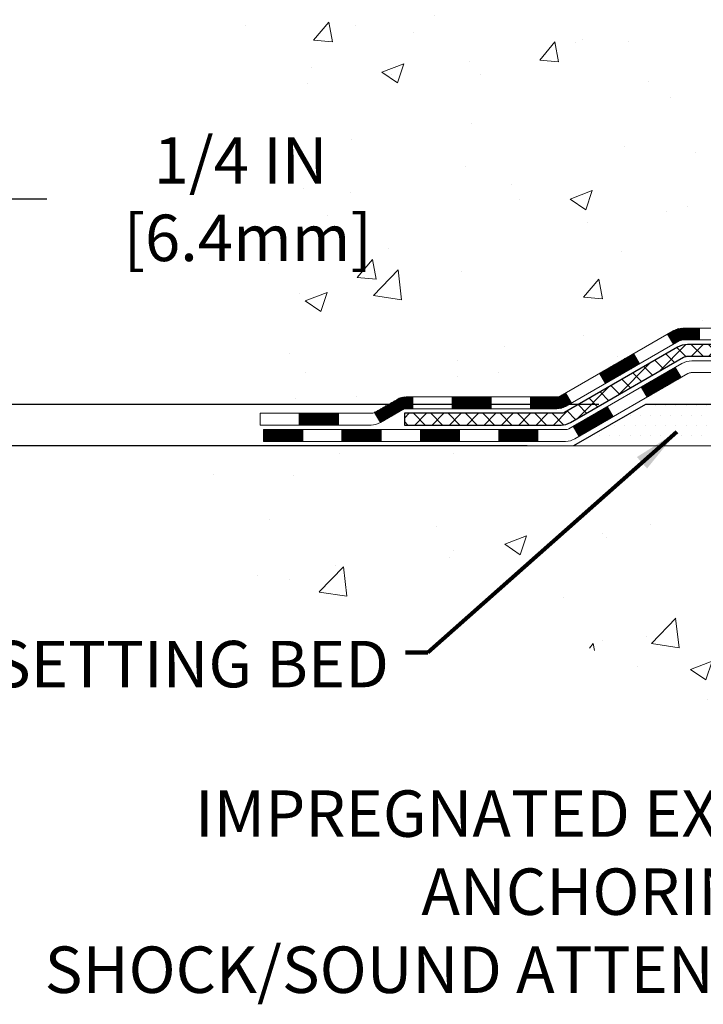
# Model space of a CAD drawing. Extents: x -308 to 3254, y -284 to 1977.
# Drawn here: x 6 to 11, y 8 to 13 of the extents above; entities that cross this region are included whole.
import ezdxf

# ---------------------------------------------------------------- set-up
doc = ezdxf.new("R2010")
doc.units = 0
doc.header["$LTSCALE"] = 5
doc.header["$MEASUREMENT"] = 0
doc.layers.get('DEFPOINTS').update_dxf_attribs({"linetype": 'CONTINUOUS'})
for name, color, linetype, lineweight in [('CONCRETE - H', 130, 'CONTINUOUS', 9), ('CONCRETE - L', 132, 'CONTINUOUS', 13), ('DECK COAT - H', 20, 'CONTINUOUS', 20), ('DECK COAT - L', 22, 'CONTINUOUS', 18), ('DIMS', 50, 'CONTINUOUS', 25), ('PVC SIDESHEET - H', 170, 'CONTINUOUS', 20), ('PVC SIDESHEET - L', 150, 'CONTINUOUS', 25), ('SETTING BED - H', 210, 'CONTINUOUS', 20), ('SETTING BED - L', 212, 'CONTINUOUS', 25), ('TEXT - 4', 241, 'CONTINUOUS', 25)]:
    doc.layers.add(name, color=color, linetype=linetype, lineweight=lineweight)
doc.styles.add('ROMANS', font='romans', dxfattribs={"width": 0.9})
doc.dimstyles.get("Standard").update_dxf_attribs({"dimtxt": 0.18, "dimasz": 0.18, "dimexe": 0.18, "dimexo": 0.0625, "dimgap": 0.09, "dimtad": 0, "dimtih": 1, "dimtoh": 1, "dimdec": 4, "dimzin": 0, "dimdsep": 46, "dimtxsty": 'Standard', "dimcen": 0.09, "dimadec": 0, "dimazin": 0, "dimtfac": 1, "dimtdec": 4, "dimtofl": 0, "dimtmove": 0, "dimatfit": 3, "dimfxl": 1, "dimtolj": 1, "dimtzin": 0, "dimarcsym": 0})
doc.dimstyles.new('STANDARD$0', dxfattribs={"dimtxt": 0.18, "dimasz": 0.18, "dimexe": 0.18, "dimexo": 0.0625, "dimgap": 0.09, "dimtad": 0, "dimtih": 1, "dimtoh": 1, "dimdec": 4, "dimzin": 0, "dimdsep": 46, "dimtxsty": 'Standard', "dimcen": 0.09, "dimadec": 0, "dimazin": 0, "dimtfac": 1, "dimtdec": 4, "dimtofl": 0, "dimtmove": 0, "dimatfit": 3, "dimfxl": 1, "dimtolj": 1, "dimtzin": 0, "dimarcsym": 0})

# ---------------------------------------------------------------- blocks, each defined once
blk = doc.blocks.new('*D5')
at = {"layer": 'DEFPOINTS', "color": 0, "transparency": 16777216}
for p in [(4.655783006651038, 19.65066633539468), (12.06304596912651, 19.65066633539467), (10.26657306471043, 11.1446167405073)]:
    blk.add_point(p, dxfattribs=at)
at = {"layer": 'DIMS', "color": 0, "lineweight": -2, "transparency": 16777216}
for p, q in [((11.78304596912651, 19.65066633539467), (4.375783006651038, 19.65066633539468)), ((4.655783006651038, 19.37066633539468), (4.655783006651038, 16.17893624760374)), ((4.655783006651037, 11.4246167405073), (4.655783006651038, 14.87226958093707)), ((9.986573064710429, 11.1446167405073), (4.375783006651036, 11.1446167405073))]:
    blk.add_line(p, q, dxfattribs=at)
at = {"layer": 'DIMS', "color": 0, "transparency": 16777216}
for points in [[(4.609116339984372, 19.37066633539468), (4.702449673317705, 19.37066633539468), (4.655783006651038, 19.65066633539468)], [(4.60911633998437, 11.4246167405073), (4.702449673317703, 11.4246167405073), (4.655783006651037, 11.1446167405073)]]:
    blk.add_solid(points, dxfattribs=at)
at = {"layer": 'DIMS', "color": 0, "transparency": 16777216, "insert": (4.655783006651035, 15.52560291427041), "char_height": 0.28, "attachment_point": 5}
blk.add_mtext('\\A1;8 1/2 IN \\P [216.1mm]', dxfattribs=at)
blk = doc.blocks.new('*D6')
at = {"layer": 'DEFPOINTS', "color": 0, "transparency": 16777216}
for p in [(10.26657306471134, 11.1446167405073), (6.380935078234785, 10.89461724050861), (9.833561228831513, 10.89461724050861)]:
    blk.add_point(p, dxfattribs=at)
at = {"layer": 'DIMS', "color": 0, "lineweight": -2, "transparency": 16777216}
for p, q in [((6.660935078234785, 12.38167302387339), (6.380935078234785, 12.38167302387339)), ((6.380935078234785, 12.38167302387339), (6.380935078234785, 11.7046167405073)), ((6.380935078234785, 11.4246167405073), (6.380935078234785, 11.7046167405073)), ((9.986573064711338, 11.1446167405073), (6.100935078234785, 11.1446167405073)), ((9.553561228831514, 10.89461724050861), (6.100935078234785, 10.89461724050861)), ((6.380935078234785, 10.61461724050861), (6.380935078234785, 10.33461724050861))]:
    blk.add_line(p, q, dxfattribs=at)
at = {"layer": 'DIMS', "color": 0, "transparency": 16777216}
for points in [[(6.334268411568118, 11.4246167405073), (6.427601744901452, 11.4246167405073), (6.380935078234785, 11.1446167405073)], [(6.334268411568118, 10.61461724050861), (6.427601744901452, 10.61461724050861), (6.380935078234785, 10.89461724050861)]]:
    blk.add_solid(points, dxfattribs=at)
at = {"layer": 'DIMS', "color": 0, "transparency": 16777216, "insert": (7.827601744901449, 12.38167302387339), "char_height": 0.28, "attachment_point": 5}
blk.add_mtext('\\A1;1/4 IN \\P [6.4mm]', dxfattribs=at)

msp = doc.modelspace()

# ---------------------------------------------------------------- hatches: boundary and pattern name
at = {"layer": 'CONCRETE - H'}
h = msp.add_hatch(dxfattribs=at)
h.set_pattern_fill('AR-CONC', color=256, scale=0.19)
h.set_pattern_definition([(49.99999999999999, (0, 0), (1.362794346941432, -0.1192290564669307), [0.1425, -1.5675]), (355, (0, 0), (-0.2636275338647, 1.429165054030022), [0.114, -1.254]), (100.45144446, (0.1135661939, -0.0099357536), (1.099166808781513, 1.309935982840396), [0.1211063648, -1.3321700128]), (46.18420000000002, (0, 0.38), (2.027758528275987, -0.3144866335068454), [0.21375, -2.351249999999999]), (96.63563549, (0.1689798155, 0.3537927167), (1.775857696781034, 1.850825341471646), [0.1816596498, -1.998256144]), (351.1841639899999, (0, 0.38), (1.775857695604069, 1.850825340512981), [0.171, -1.8810000019]), (21, (0.19, 0.285), (1.134123399025077, -0.7649758922641438), [0.1425, -1.5675]), (326.0000000000001, (0.19, 0.285), (0.4622991306510053, 1.377785085589021), [0.114, -1.254]), (71.45144474, (0.2845102826, 0.2212520094), (1.596422515786945, 0.6128091903320723), [0.121106361, -1.3321700128]), (37.50000000000001, (0, 0), (0.02310372510285227, 0.6324983222794919), [0, -1.2388, 0, -1.273, 0, -1.25875]), (7.499999999999999, (0, 0), (0.4998321211400824, 0.7493822525764845), [0, -0.7258, 0, -1.2103, 0, -0.47975]), (327.5, (-0.4237, 0), (1.014262628727577, -0.04285425629532154), [0, -0.475, 0, -1.482, 0, -1.9665]), (317.5, (-0.6137, 0), (1.108053721750534, 0.1901994664314037), [0, -0.6175, 0, -0.9842, 0, -1.3965])])
edge = h.paths.add_edge_path()
edge.add_spline(control_points=[(6.229499270384622, 19.6506663353949), (5.856265546516624, 19.21860619606431), (5.054970052073259, 18.29101626826841), (7.43711246466637, 17.70116540462104), (5.907751982490481, 15.8665673715071), (6.990719023089696, 15.71365332778086), (7.451830719223381, 15.64854474051717)], knot_values=[0, 0, 0, 0, 1.325253995415699, 2.845187847747221, 4.302947006480808, 5.38388938998221, 5.38388938998221, 5.38388938998221, 5.38388938998221], degree=3, periodic=0)
edge.add_line((7.451830719222471, 15.64854474051535), (7.94483237123859, 10.89461724051361))
edge.add_line((7.944832371239045, 10.89461724051361), (7.944832371244502, 11.02060124902673))
edge.add_line((7.944832371244047, 11.02060124902673), (7.944832371244047, 11.09146724902675))
edge.add_line((7.944832371244047, 11.09146724902675), (8.614516071243997, 11.09146724902675))
edge.add_arc((8.614516071243997, 11.13083724902648), 0.03936999999973523, 269.9999999998552, 300.0000000000704)
edge.add_line((8.634201071244206, 11.09674182887974), (8.76996197886183, 11.17512342543827))
edge.add_arc((8.825079978861595, 11.07965624902803), 0.1102359999987367, 89.99999999991508, 120.0000000001404, ccw=False)
edge.add_line((8.825079978861595, 11.18989224902688), (9.733037919890648, 11.18989224902688))
edge.add_arc((9.733037919890648, 11.22926224902707), 0.03937000000030366, 270.0000000000931, 300.0000000000116)
edge.add_line((9.752722919890857, 11.19516682887988), (10.4328101060496, 11.5878148316975))
edge.add_arc((10.49281004677687, 11.48389174902294), 0.1199999999994926, 89.99999999996612, 119.9999673214136, ccw=False)
edge.add_line((10.49281004677687, 11.60389174902238), (10.70425142933664, 11.60389174902238))
edge.add_arc((10.70425142933664, 11.64326174902234), 0.03936999999984891, 269.9999999998346, 315)
edge.add_line((10.73209022331184, 11.61542295504714), (10.84855674744449, 11.73188947917978))
edge.add_arc((11.09825872175179, 11.48218750487294), 0.3531319186161134, 103.9020008911404, 135.0000000000579, ccw=False)
edge.add_arc((11.3875433148346, 10.31341773143194), 1.557170273114992, 76.09799910893531, 103.90200089106469, ccw=False)
edge.add_arc((11.67682790791832, 11.48218750487248), 0.3531319186164409, 44.99999999999352, 76.09799910895231, ccw=False)
edge.add_line((11.92652988222517, 11.73188947917956), (12.04299640635782, 11.61542295504714))
edge.add_arc((12.07083520033302, 11.64326174902189), 0.03936999999944549, 224.999999999766, 270.0000000003826)
edge.add_line((12.07083520033302, 11.60389174902238), (13.78174030281707, 11.60389174902238))
edge.add_arc((13.78174030281707, 11.64326174902234), 0.03937000000001944, 270.0000000000414, 360)
edge.add_line((13.82111030281703, 11.64326174902234), (13.82111030281749, 17.00431298123007))
edge.add_arc((13.78174030281752, 17.0043129812303), 0.03937000000020419, 8.272512049280546e-11, 72.69762276291172)
edge.add_line((13.7934495111881, 17.04190142811703), (13.77617657009478, 17.04842742491186))
edge.add_line((13.77617657009478, 17.04842742491164), (13.75899997392025, 17.05514180498002))
edge.add_line((13.75899997392025, 17.05514180498002), (13.74201606758379, 17.06223295159552))
edge.add_line((13.74201606758379, 17.06223295159552), (13.72532119600419, 17.06988924803167))
edge.add_line((13.72532119600419, 17.06988924803167), (13.7090117041007, 17.07829907756181))
edge.add_line((13.70901170410025, 17.07829907756181), (13.69317278977542, 17.0876146492827))
edge.add_line((13.69317278977542, 17.08761464928293), (13.67783226046549, 17.09780192936259))
edge.add_line((13.67783226046549, 17.09780192936259), (13.66299950629946, 17.10876711632281))
edge.add_line((13.66299950629991, 17.10876711632281), (13.64868390887841, 17.12041638100786))
edge.add_line((13.64868390887841, 17.12041638100763), (13.63489485328364, 17.13265594548861))
edge.add_line((13.63489485328364, 17.13265594548884), (13.62164357410029, 17.1454192470861))
edge.add_line((13.62164357410029, 17.14541924708587), (13.60894619254759, 17.15871162997163))
edge.add_line((13.60894619254714, 17.15871162997163), (13.5968160649536, 17.17253970605552))
edge.add_line((13.5968160649536, 17.17253970605552), (13.58525327436382, 17.18687107524065))
edge.add_line((13.58525327436428, 17.18687107524065), (13.57425481328255, 17.20166425390593))
edge.add_line((13.57425481328255, 17.20166425390593), (13.56381767421317, 17.21687775843074))
edge.add_line((13.56381767421317, 17.21687775843074), (13.55393884965997, 17.23247010519421))
edge.add_line((13.55393884965997, 17.23247010519421), (13.54461533212725, 17.24839981057548))
edge.add_line((13.54461533212771, 17.24839981057548), (13.5358440504865, 17.26462543282932))
edge.add_line((13.53584405048605, 17.26462543282932), (13.52761680593039, 17.28110890458888))
edge.add_line((13.52761680593039, 17.2811089045891), (13.51991659022178, 17.2978179557268))
edge.add_line((13.51991659022224, 17.29781795572657), (13.51272552683758, 17.31472088750783))
edge.add_line((13.51272552683758, 17.31472088750783), (13.50602526261673, 17.33178748670034))
edge.add_line((13.50602526261673, 17.33178748670034), (13.49979288685563, 17.34900174423782))
edge.add_line((13.49979288685563, 17.34900174423782), (13.49400295674968, 17.36635554267386))
edge.add_line((13.49400295674968, 17.36635554267386), (13.48863000234996, 17.38384084915864))
edge.add_line((13.48863000234996, 17.38384084915842), (13.48364855370755, 17.40144963084194))
edge.add_line((13.4836485537071, 17.40144963084194), (13.47903314087307, 17.4191738548744))
edge.add_line((13.47903314087353, 17.4191738548744), (13.47475829389941, 17.43700548840579))
edge.add_line((13.47475829389941, 17.43700548840579), (13.47079854283675, 17.45493649858631))
edge.add_line((13.47079854283675, 17.45493649858653), (13.46712841773615, 17.47295885256617))
edge.add_line((13.46712841773615, 17.47295885256617), (13.46372244864915, 17.49106451749512))
edge.add_line((13.46372244864915, 17.49106451749512), (13.46055516562728, 17.50924546052337))
edge.add_line((13.46055516562728, 17.50924546052337), (13.45760109872117, 17.52749364880091))
edge.add_line((13.45760109872117, 17.52749364880114), (13.45483477798234, 17.54580104947863))
edge.add_line((13.4548347779828, 17.54580104947863), (13.45223073346278, 17.56415962970559))
edge.add_line((13.45223073346233, 17.56415962970559), (13.45014643616105, 17.57970521788124))
edge.add_line((13.4501464361615, 17.57970521788124), (13.45012869609218, 17.57970336395041))
edge.add_line((13.45012869609218, 17.57970336395041), (13.44740759328306, 17.60099819740853))
edge.add_line((13.44740759328306, 17.60099819740876), (13.44513755772641, 17.61946211918539))
edge.add_line((13.44513755772641, 17.61946211918539), (13.44292791859289, 17.63794508911232))
edge.add_line((13.44292791859289, 17.63794508911209), (13.44076005143415, 17.65638085948862))
edge.add_arc((13.49940751682743, 17.66330674050354), 0.05905499999902845, 173.321807633909, 186.7350621763749, ccw=False)
edge.add_line((13.44075320593447, 17.67017440666959), (13.44292791859289, 17.68866839189567))
edge.add_line((13.44292791859289, 17.68866839189545), (13.44513755772641, 17.70715136182216))
edge.add_line((13.44513755772641, 17.70715136182216), (13.44740759328306, 17.72561528359856))
edge.add_line((13.44740759328306, 17.72561528359833), (13.44976349521221, 17.74405212437486))
edge.add_line((13.44976349521221, 17.74405212437486), (13.45223073346233, 17.7624538513015))
edge.add_line((13.45223073346233, 17.7624538513015), (13.45483477798234, 17.78081243152846))
edge.add_line((13.45483477798234, 17.78081243152869), (13.45760109872117, 17.79911983220595))
edge.add_line((13.45760109872117, 17.79911983220595), (13.46055516562728, 17.81736802048371))
edge.add_line((13.46055516562728, 17.81736802048371), (13.46372244864915, 17.83554896351197))
edge.add_line((13.46372244864915, 17.83554896351197), (13.46712841773615, 17.85365462844092))
edge.add_line((13.46712841773615, 17.85365462844092), (13.47079854283675, 17.87167698242078))
edge.add_line((13.47079854283675, 17.87167698242078), (13.47475829389941, 17.8896079926013))
edge.add_line((13.47475829389941, 17.8896079926013), (13.47903314087353, 17.90743962613269))
edge.add_line((13.47903314087353, 17.90743962613269), (13.48364855370755, 17.92516385016515))
edge.add_line((13.4836485537071, 17.92516385016515), (13.48863000234951, 17.94277263184867))
edge.add_line((13.48863000234951, 17.94277263184867), (13.49400295674923, 17.96025793833346))
edge.add_line((13.49400295674968, 17.96025793833346), (13.49979288685563, 17.97761173676949))
edge.add_line((13.49979288685563, 17.97761173676949), (13.50602526261673, 17.99482599430675))
edge.add_line((13.50602526261673, 17.99482599430675), (13.51272552683758, 18.01189259349925))
edge.add_line((13.51272552683758, 18.01189259349948), (13.51991659022224, 18.02879552528074))
edge.add_line((13.51991659022224, 18.02879552528074), (13.52761680593085, 18.04550457641844))
edge.add_line((13.52761680593039, 18.04550457641821), (13.53584405048605, 18.06198804817777))
edge.add_line((13.53584405048605, 18.06198804817777), (13.54461533212771, 18.07821367043161))
edge.add_line((13.54461533212771, 18.07821367043161), (13.55393884966043, 18.0941433758131))
edge.add_line((13.55393884965997, 18.0941433758131), (13.56381767421317, 18.10973572257657))
edge.add_line((13.56381767421317, 18.10973572257657), (13.57425481328255, 18.12494922710138))
edge.add_line((13.57425481328255, 18.12494922710138), (13.58525327436428, 18.13974240576667))
edge.add_line((13.58525327436428, 18.13974240576644), (13.59681606495406, 18.15407377495157))
edge.add_line((13.5968160649536, 18.15407377495157), (13.60894619254714, 18.16790185103545))
edge.add_line((13.60894619254714, 18.16790185103545), (13.62164357409983, 18.18119423392122))
edge.add_line((13.62164357410029, 18.18119423392122), (13.63489485328364, 18.19395753551848))
edge.add_line((13.63489485328364, 18.19395753551848), (13.64868390887841, 18.20619709999946))
edge.add_line((13.64868390887841, 18.20619709999946), (13.66299950629946, 18.2178463646845))
edge.add_line((13.66299950629991, 18.2178463646845), (13.67783226046595, 18.22881155164472))
edge.add_line((13.67783226046549, 18.22881155164472), (13.69317278977542, 18.23899883172439))
edge.add_line((13.69317278977542, 18.23899883172439), (13.70882493834051, 18.24820455817471))
edge.add_line((13.70882493834051, 18.24820455817471), (13.70881872556629, 18.24821489595715))
edge.add_line((13.70881872556629, 18.24821489595715), (13.70901170410025, 18.24831440344551))
edge.add_line((13.70901170410025, 18.24831440344551), (13.70882493834051, 18.24820455817471))
edge.add_line((13.70882493834051, 18.24820455817471), (13.72532119600419, 18.25672423297519))
edge.add_line((13.72532119600419, 18.25672423297519), (13.74201606758379, 18.26438052941111))
edge.add_line((13.74201606758379, 18.26438052941111), (13.75899997392025, 18.27147167602661))
edge.add_line((13.75899997392025, 18.27147167602661), (13.77617657009478, 18.278186056095))
edge.add_line((13.77617657009478, 18.278186056095), (13.7934495111881, 18.28471205288983))
edge.add_arc((13.78174030281752, 18.32230049977656), 0.03937000000014777, 287.3023772370833, 359.9999999999173)
edge.add_line((13.82111030281794, 18.32230049977656), (13.82111030281794, 18.43618993751701))
edge.add_line((13.82111030281794, 18.43618993751701), (13.82111030281794, 18.51153554863558))
edge.add_line((13.82111030281794, 18.51153554863558), (13.89197630281797, 18.51153554863558))
edge.add_line((13.89197630281797, 18.51153554863558), (13.91927119921138, 18.51153554863558))
edge.add_arc((13.88016530281766, 18.51608810475599), 0.03936999999964517, 353.3597387384941, 417.096847860924)
edge.add_line((13.90155189945335, 18.5491427622845), (13.58633395899778, 18.75309099375735))
edge.add_arc((13.76402380281888, 18.95178334718511), 0.2665564328767496, 179.9999999998289, 228.1938505934844, ccw=False)
edge.add_line((13.49746736994211, 18.95178334718602), (13.49746736994211, 19.00099694953551))
edge.add_line((13.49746736994257, 19.00099694953551), (13.47858941306549, 19.00099694953551))
edge.add_line((13.47858941306504, 19.00099694953551), (13.40772366503325, 19.00099694953551))
edge.add_line((13.40772366503325, 19.00099694953551), (13.40772366503325, 18.94730307694508))
edge.add_line((13.40772366503325, 18.94730307694508), (13.20890476739532, 18.94730307694508))
edge.add_arc((13.20890476739532, 19.02604323442537), 0.07874015748029706, 180, 270.0000000000207, ccw=False)
edge.add_line((13.13016460991503, 19.02604323442537), (13.13016460991503, 19.65060065032625))
edge.add_line((13.13016460991503, 19.65060065032625), (12.06304596912696, 19.65060065032625))
edge.add_line((12.06304596912696, 19.65060065032625), (6.229499270384622, 19.6506663353949))
h.paths.add_polyline_path([(7.352982442081875, 16.33070218783813), (12.40098244208187, 16.33070218783813), (12.40098244208187, 17.68403552117147), (7.352982442081875, 17.68403552117147)], flags=24)
h.paths.add_polyline_path([(7.057601744901449, 11.93833969054006), (8.784268411568117, 11.93833969054006), (8.784268411568117, 12.82500635720672), (7.057601744901449, 12.82500635720672)], flags=25)
h = msp.add_hatch(dxfattribs=at)
h.set_pattern_fill('AR-CONC', color=256, scale=0.1875)
h.set_pattern_definition([(49.99999999999999, (-28.24133927395951, 323.7511531883671), (1.344862842376413, -0.1176602530923658), [0.140625, -1.546875]), (355, (-28.24133927395951, 323.7511531883671), (-0.260158750524375, 1.410360250687522), [0.1125, -1.2375]), (100.45144446, (-28.12926737208454, 323.7413481683669), (1.084704087613335, 1.29269998306618), [0.1195128599999998, -1.314641459999997]), (46.18420000000002, (-28.24133927395951, 324.1261531883671), (2.001077495009198, -0.3103486514870185), [0.2109374999999997, -2.320312499999995]), (96.63563549, (-28.07458287708459, 324.1002907377421), (1.752491148139178, 1.826472376452282), [0.17926939125, -1.9719633]), (351.1841639899999, (-28.24133927395951, 324.1261531883671), (1.7524911469777, 1.826472375506232), [0.16875, -1.856250001875]), (21, (-28.05383927395951, 324.0324031883671), (1.119200722722116, -0.7549104199975103), [0.140625, -1.546875]), (326.0000000000001, (-28.05383927395951, 324.0324031883671), (0.4562162473529657, 1.359656334462849), [0.1125, -1.2375]), (71.45144474, (-27.96057254770949, 323.9694939871171), (1.575416956368696, 0.6047459115119134), [0.11951285625, -1.31464146]), (37.50000000000001, (-28.24133927395951, 323.7511531883671), (0.02279972871992, 0.6241759759337091), [0, -1.2225, 0, -1.25625, 0, -1.2421875]), (7.499999999999999, (-28.24133927395951, 323.7511531883671), (0.4932553827040286, 0.7395219597794255), [0, -0.7162499999999999, 0, -1.194375, 0, -0.4734375]), (327.5, (-28.65946427395966, 323.7511531883671), (1.000917067823267, -0.04229038450196204), [0, -0.46875, 0, -1.4625, 0, -1.940625]), (317.5, (-28.84696427395966, 323.7511531883671), (1.093474067516974, 0.1876968418730957), [0, -0.609375, 0, -0.97125, 0, -1.378125])])
h.paths.add_polyline_path([(6.717982168748676, 7.895917090423012), (13.8299821687483, 7.895917090423012), (13.8299821687483, 9.4033837570897), (6.717982168748676, 9.4033837570897)], flags=9)
h.paths.add_polyline_path([(7.451830719222016, 10.8946172405152), (11.15731951526868, 10.89461724050474), (11.15731951526641, 10.07893789817498), (11.42290394481233, 10.15211370447273), (11.3126521300228, 10.04866942390626), (11.62480212573064, 10.09776729058657), (11.62480212573291, 10.89461724050361), (14.56304481481993, 10.89461724049519), (14.56304481481402, 8.881270651053086), (14.49777285437995, 8.881270651053313), (14.46742854181, 8.882435437235024), (14.43708328226275, 8.883593469508305), (14.40673612876087, 8.884737993964723), (14.37638613432704, 8.885862256695845), (14.34603235198395, 8.886959503793234), (14.3156738347543, 8.888022981348465), (14.28530963566075, 8.889045935453103), (14.254938807726, 8.89002161219872), (14.22456040397274, 8.890943257676879), (14.19417347742365, 8.891804117979149), (14.16377708110141, 8.8925974391971), (14.13337026802871, 8.893316467422297), (14.10295209122824, 8.893954448746312), (14.07252160372267, 8.89450462926071), (14.0420778585347, 8.894960255057063), (14.01161990868702, 8.895314572226933), (13.9811468072023, 8.895560826861892), (13.95065760710324, 8.895692265053508), (13.92015136141251, 8.895702132893346), (13.88962712315281, 8.895583676472981), (13.85908394534681, 8.895330141883973), (13.82852088101721, 8.894934775217893), (13.79793698318668, 8.894390822566312), (13.76733130487793, 8.893691530020792), (13.73670289911362, 8.892830143672908), (13.70605081891645, 8.891799909614225), (13.6753741173091, 8.890594073936308), (13.64467184731426, 8.889205882730732), (13.6139430619546, 8.887628582089055), (13.58318681425283, 8.885855418102855), (13.55240215723162, 8.883879636863695), (13.52158814391365, 8.881694484463143), (13.49074382732162, 8.879293206992767), (13.45986826047821, 8.876669050544137), (13.42896049640611, 8.873815261208822), (13.39801958812799, 8.870725085078387), (13.36704458866655, 8.867391768244401), (13.33603455104447, 8.86380855679843), (13.30498852828443, 8.859968696832048), (13.27390557340913, 8.855865434436819), (13.24278473944124, 8.851492015704308), (13.21162507940346, 8.846841686726089), (13.18042564631846, 8.841907693593729), (13.14918564540878, 8.836684000626889), (13.11790717985145, 8.831178247536666), (13.08659495092064, 8.825410334404241), (13.05525375189448, 8.819400595475775), (13.0238883760511, 8.813169364997432), (12.99250361666863, 8.806736977215373), (12.96110426702521, 8.800123766375778), (12.92969512039897, 8.7933500667248), (12.89828097006804, 8.786436212508608), (12.86686660931056, 8.77940253797337), (12.83545683140466, 8.772269377365246), (12.80405642962848, 8.76505706493041), (12.77267019726014, 8.75778593491502), (12.74130292757778, 8.750476321565245), (12.70995941385953, 8.74314855912725), (12.67864444938353, 8.735822981847202), (12.64736282742791, 8.728519923971264), (12.6161193412708, 8.721259719745603), (12.58491878419034, 8.714062703416383), (12.55376594946465, 8.706949209229773), (12.52266563037188, 8.699939571431935), (12.49162262019015, 8.693054124269036), (12.4606417121976, 8.686313201987243), (12.42972769967236, 8.67973713883272), (12.39888537589256, 8.673346269051635), (12.36811953413634, 8.667160926890148), (12.33743496768183, 8.661201446594431), (12.30683646980717, 8.655488162410643), (12.27632883379048, 8.650041408584956), (12.2459168529099, 8.644881519363533), (12.21560532044357, 8.640028828992536), (12.18539902966961, 8.63550367171814), (12.15530277386616, 8.6313263817865), (12.12532134631136, 8.627517293443788), (12.09545954028333, 8.624096740936167), (12.0657221490602, 8.621085058509804), (12.03611396592013, 8.618502580410865), (12.00663978414122, 8.616369640885514), (11.97730439700162, 8.614706574179916), (11.94811259777947, 8.613533714540235), (11.91906917975289, 8.612871396212645), (11.89017893620002, 8.612739953443304), (11.86144666039899, 8.613159720478379), (11.83287714562793, 8.614151031564038), (11.80447518516498, 8.615734220946441), (11.77624557228827, 8.61792962287176), (11.74819310027594, 8.620757571586157), (11.72032256240611, 8.6242384013358), (11.69263875195692, 8.62839244636685), (11.66514504216545, 8.633235469061768), (11.63783728576942, 8.638759019335307), (11.61070885528243, 8.644946661948076), (11.58375312168253, 8.651781956717066), (11.55696345594782, 8.659248463459267), (11.53033322905637, 8.667329741991662), (11.50385581198626, 8.676009352131246), (11.47752457571557, 8.685270853695009), (11.45133289122237, 8.695097806499936), (11.42527412948475, 8.705473770363017), (11.39934166148078, 8.716382305101241), (11.37352885818853, 8.7278069705316), (11.3478290905861, 8.739731326471079), (11.32223572965155, 8.75213893273667), (11.29674214636296, 8.76501334914536), (11.27134171169841, 8.77833813551414), (11.24602779663598, 8.792096851659998), (11.22079377215374, 8.806273057399924), (11.19563300922978, 8.820850312550906), (11.17053887884217, 8.835812176929931), (11.14550475196899, 8.851142210353991), (11.12052399958832, 8.866823972640077), (11.09558999267823, 8.882841023605174), (11.07069610221681, 8.899176923066273), (11.04583569918213, 8.915815230840362), (11.02100215455227, 8.93273950674443), (10.9961888393053, 8.94993331059547), (10.97138912441931, 8.967380202210467), (10.94659638087237, 8.985063741406412), (10.92180397964256, 9.00296748800029), (10.89700529170796, 9.021075001809095), (10.87219368804664, 9.039369842649815), (10.84736253963669, 9.057835570339437), (10.82250521745618, 9.07645574469495), (10.79761509248319, 9.095213925533347), (10.7726855356958, 9.114093672671615), (10.74770991807209, 9.133078545926738), (10.72268161059012, 9.152152105115714), (10.69759398422799, 9.171297910055529), (10.67244040996377, 9.190499520563169), (10.64721425877554, 9.209740496455623), (10.62190890164136, 9.229004397549883), (10.59651770953934, 9.248274783662938), (10.57103405344753, 9.267535214611776), (10.54545130434402, 9.286769250213386), (10.51976283320688, 9.305960450284758), (10.4939620110142, 9.32509237464288), (10.46804220874406, 9.34414858310474), (10.44199679737452, 9.36311263548733), (10.41581914788367, 9.381968091607638), (10.38950263124958, 9.400698511282652), (10.36304061845034, 9.419287454329362), (10.33642648046402, 9.437718480564754), (10.3096535882687, 9.455975149805823), (10.28271531284246, 9.474041021869555), (10.25560502516337, 9.491899656572938), (10.22831609620951, 9.509534613732963), (10.20084189695897, 9.526929453166618), (10.17317579838981, 9.544067734690891), (10.14531117148012, 9.560933018122775), (10.11724138720797, 9.577508863279252), (10.08895981655144, 9.593778829977321), (10.06045983048862, 9.609726478033961), (10.03173479999757, 9.62533536726617), (10.00277809605638, 9.640589057490928), (9.97358308964312, 9.65547110852523), (9.944143151735874, 9.669965080186065), (9.914451653312717, 9.684054532290421), (9.884501965351724, 9.69772302465529), (9.854287458830978, 9.710954117097653), (9.823801504728552, 9.723731369434503), (9.79303747402253, 9.736038341482836), (9.761988737690986, 9.747858593059632), (9.730648666712, 9.759175683981884), (9.699010632063642, 9.769973174066578), (9.667068096712768, 9.780234774062695), (9.63482233578702, 9.789957012642555), (9.60228827631383, 9.799158818043631), (9.569482220593752, 9.807861375003991), (9.53642047092734, 9.816085868261702), (9.50311932961515, 9.823853482554824), (9.469595098957736, 9.831185402621424), (9.435864081255646, 9.838102813199567), (9.40194257880944, 9.844626899027316), (9.36784689391967, 9.850778844842738), (9.333593328886888, 9.856579835383899), (9.29919818601165, 9.862051055388859), (9.26467776759451, 9.867213689595689), (9.230048375936018, 9.87208892274245), (9.195326313336732, 9.876697939567205), (9.160527882097204, 9.881061924808026), (9.125669384517991, 9.88520206320297), (9.090767122899642, 9.889139539490106), (9.055837399542712, 9.892895538407501), (9.020896516747754, 9.896491244693214), (8.985960776815329, 9.899947843085315), (8.951046482045983, 9.903286518321865), (8.916169934740275, 9.906528455140934), (8.881347437198752, 9.90969483828058), (8.846595291721972, 9.912806852478873), (8.81192980061049, 9.915885682473878), (8.777367266164855, 9.918952513003656), (8.742923990685627, 9.922028528806274), (8.708616276473359, 9.925134914619798), (8.674460425828602, 9.928292855182292), (8.640472741051909, 9.931523535231822), (8.606669524443838, 9.934848139506451), (8.57306707830494, 9.938287852744244), (8.539681704935768, 9.941863859683266), (8.50652970663688, 9.945597345061582), (8.47362738570882, 9.94950949361726), (8.440991044452154, 9.95362149008836), (8.40863698516743, 9.957954519212947), (8.3765815101552, 9.96252976572909), (8.344840921716024, 9.967368414374853), (8.31343152215045, 9.9724916498883), (8.282369613759034, 9.977920657007491), (8.251671498842327, 9.9836766204705), (8.22135347970089, 9.989780725015386), (8.19143185863527, 9.996254155380214), (8.161922937946022, 10.00311809630305), (8.132843019933702, 10.01039373252196), (8.104208406898861, 10.018102248775), (8.076035401142057, 10.02626482980025), (8.04834030496384, 10.03490266033577), (8.021139420664767, 10.04403692511962), (7.994449050545386, 10.05368880888987), (7.968285496906258, 10.06387949638458), (7.942665062047933, 10.07463017234181), (7.917604048270966, 10.08596202149964), (7.893118757875909, 10.09789622859612), (7.869225493163317, 10.11045397836933), (7.845940556433744, 10.12365645555732), (7.823280249987746, 10.13752484489817), (7.80126087612587, 10.15208033112993), (7.779898737148678, 10.16734409899067), (7.759210135356719, 10.18333733321845), (7.739211373050548, 10.20008121855135), (7.71991875253072, 10.21759693972743), (7.701348576097787, 10.23590568148474), (7.683517146052301, 10.25502862856136), (7.66644076469482, 10.27498696569535), (7.650135734325898, 10.29580187762478), (7.634618357246085, 10.3174945490877), (7.619904935755937, 10.3400861648222), (7.606011539068264, 10.36359763674286), (7.592933421494195, 10.38802551343471), (7.580628878172383, 10.41332308368198), (7.569052404735047, 10.43943918904023), (7.558158496814406, 10.46632267106502), (7.547901650042684, 10.49392237131193), (7.538236360052098, 10.52218713133651), (7.529117122474869, 10.55106579269433), (7.520498432943219, 10.58050719694095), (7.512334787089366, 10.61046018563193), (7.504580680545534, 10.64087360032284), (7.497190608943941, 10.67169628256925), (7.490119067916807, 10.70287707392671), (7.483320553096355, 10.73436481595079), (7.476749560114803, 10.76610835019705), (7.470360584604374, 10.79805651822106), (7.464108122197285, 10.83015816157838), (7.457946668525759, 10.86236212182457)])
h.paths.add_polyline_path([(13.74732900627979, 9.438522394278877), (14.1176667652571, 9.438522394278877), (14.1176667652571, 9.15549733820805), (13.74732900627978, 9.155497338208049)])
at = {"layer": 'DECK COAT - H'}
h = msp.add_hatch(dxfattribs=at)
h.set_pattern_fill('ANSI31', color=256, scale=0.03937, style=0)
h.set_pattern_definition([(45, (-170.279572354827, -150.4822611549354), (-0.003479849246914297, 0.003479849246914297), [])])
h.paths.add_polyline_path([(10.59322802933639, 11.60389174902238), (10.49281004677687, 11.60389174902238, 0.1316523525283877), (10.4328101060496, 11.5878148316975), (10.39957516595769, 11.56862665536286), (10.4350081659577, 11.50725489909823), (10.47036262140273, 11.52766677658073, -0.1316523525285442), (10.4903626016453, 11.53302574902236), (10.59322802933639, 11.53302574902236)])
h.paths.add_polyline_path([(10.23043557771143, 11.38914501577605), (10.19500257771142, 11.45051677204069), (9.990429989465156, 11.33240688871874), (10.02586298946517, 11.2710351324541)])
h.paths.add_polyline_path([(9.785857401219346, 11.21429700539679), (9.752722900444496, 11.19516681765239, -0.1316523525284907), (9.733037919890648, 11.18989224902688), (9.573983119890727, 11.18989224902688), (9.573983119890727, 11.11902624902686), (9.733037919890648, 11.11902624902686, 0.131652352528452), (9.78815586544124, 11.13379504117879), (9.821290401219358, 11.15292524913215)])
h.paths.add_polyline_path([(9.337763119890496, 11.18989224902688), (9.10154311989072, 11.18989224902688), (9.10154311989072, 11.11902624902686), (9.337763119890496, 11.11902624902686)])
h.paths.add_polyline_path([(8.86532311989049, 11.18989224902688), (8.825079978861595, 11.18989224902688, 0.1316524975873674), (8.76996197886183, 11.1751234254385), (8.634201071243751, 11.09674182887974), (8.669634071243763, 11.03537007261511), (8.805394978861841, 11.11375166917387, -0.1316524975873194), (8.825079978861595, 11.11902624902686), (8.86532311989049, 11.11902624902686)])
h.paths.add_polyline_path([(8.417272371244053, 11.09146724902675), (8.181052371243823, 11.09146724902675), (8.181052371243823, 11.02060124902673), (8.417272371244053, 11.02060124902673)])
h.paths.add_polyline_path([(10.48127588080388, 11.30666466917395), (10.44584288080387, 11.36803642543836), (10.2412703599216, 11.24992642543825), (10.27670335992161, 11.18855466917384)])
h.paths.add_polyline_path([(10.03669783903979, 11.13181642543836), (9.832125318157978, 11.01370642543824), (9.86755831815799, 10.95233466917384), (10.0721308390398, 11.07044466917372)])
h.paths.add_polyline_path([(9.619248618420897, 10.99304224902684), (9.383028618420667, 10.99304224902684), (9.383028618420667, 10.92217624902682), (9.619248618420897, 10.92217624902682)])
h.paths.add_polyline_path([(9.146808618420891, 10.99304224902684), (8.910588618420661, 10.99304224902684), (8.910588618420661, 10.92217624902682), (9.146808618420891, 10.92217624902682)])
h.paths.add_polyline_path([(8.674368618420885, 10.99304224902684), (8.438148618420655, 10.99304224902684), (8.438148618420655, 10.92217624902682), (8.674368618420885, 10.92217624902682)])
h.paths.add_polyline_path([(8.20192861842088, 10.99304224902684), (7.965708618420649, 10.99304224902684), (7.965708618420649, 10.92217624902682), (8.20192861842088, 10.92217624902682)])
at = {"layer": 'PVC SIDESHEET - H'}
h = msp.add_hatch(dxfattribs=at)
h.set_pattern_fill('ANSI37', color=256, scale=0.59055, style=0)
h.set_pattern_definition([(45, (-165.2231341201486, 9.17271446085769), (-0.05219773870371446, 0.05219773870371446), []), (135, (-165.2231341201486, 9.17271446085769), (-0.05219773870371446, -0.05219773870371446), [])])
edge = h.paths.add_edge_path()
edge.add_line((13.99040130281674, 11.54483674902244), (13.99040130281628, 17.06685366696601))
edge.add_line((13.99040130281628, 17.06685366696624), (13.91953530282217, 17.06685366696624))
edge.add_line((13.91953530282217, 17.06685366696624), (13.91953530281717, 11.54483674902244))
edge.add_arc((13.88016530281675, 11.54483674902244), 0.0393699999999626, -90.00000000008271, 1.2397549653542228e-10, ccw=False)
edge.add_line((13.88016530281675, 11.50546674902247), (12.03006623045621, 11.50546674902247))
edge.add_arc((12.03006623045621, 11.54483674902221), 0.03936999999984758, 224.9999999999986, 270, ccw=False)
edge.add_line((12.00222743648101, 11.516997955047), (11.8569328972867, 11.66229249424131))
edge.add_arc((11.67682790791787, 11.48218750487226), 0.2547069186167359, 44.99999999999887, 76.09799910892326)
edge.add_arc((11.3875433148346, 10.31341773143285), 1.458745273114343, 76.09799910892217, 89.99999999999889)
edge.add_line((11.3875433148346, 11.7721630045472), (11.3875433148346, 11.70129700454717))
edge.add_arc((11.3875433148346, 10.31341773143262), 1.387879273114407, 76.0979991089194, 89.99999999999773, ccw=False)
edge.add_arc((11.67682790791787, 11.48218750487226), 0.1838409186166491, 44.999999999980616, 76.09799910891797, ccw=False)
edge.add_line((11.80682306813151, 11.61218266508567), (11.95211760732536, 11.46688812589159))
edge.add_arc((12.03006623045621, 11.54483674902244), 0.1102359999999188, 224.9999999999793, 270.0000000000148)
edge.add_line((12.03006623045621, 11.43460074902245), (13.88016530281675, 11.43460074902245))
edge.add_arc((13.88016530281675, 11.54483674902244), 0.1102359999999862, 270, 360)
edge = h.paths.add_edge_path()
edge.add_arc((11.3875433148346, 10.31341773143285), 1.458745273114317, 90.00000000000333, 103.9020008910643)
edge.add_arc((11.09825872175134, 11.48218750487271), 0.2547069186164337, 103.9020008910608, 134.9999999999958)
edge.add_line((10.91815373238251, 11.66229249424131), (10.7728591931882, 11.516997955047))
edge.add_arc((10.74502039921299, 11.54483674902244), 0.03937000000000068, 270, 315.0000000000109, ccw=False)
edge.add_line((10.74502039921299, 11.50546674902247), (10.51918308684344, 11.50546674902247))
edge.add_arc((10.5191830868439, 11.38546674902236), 0.1200000000000032, 90, 120.0000000000007)
edge.add_line((10.45918308684395, 11.48938979747649), (9.779096855745593, 11.09674182887974))
edge.add_arc((9.759411855745384, 11.13083724902671), 0.03936999999995549, 270, 300.0000000000537, ccw=False)
edge.add_line((9.759411855745384, 11.09146724902675), (8.814530819155607, 11.09146724902675))
edge.add_line((8.814530819155607, 11.09146724902675), (8.814530819155607, 11.02060124902673))
edge.add_line((8.814530819155607, 11.02060124902673), (9.759411855745384, 11.02060124902673))
edge.add_arc((9.759411855745384, 11.13083724902671), 0.1102359999999025, 269.9999999999853, 300.0000000000077)
edge.add_line((9.814529855745604, 11.03537007261511), (10.4967356389202, 11.42924176517371))
edge.add_arc((10.51673563892018, 11.39460074902249), 0.03999999999995452, 90, 120.0000000000075, ccw=False)
edge.add_line((10.51673563892018, 11.43460074902245), (10.74502039921344, 11.43460074902245))
edge.add_arc((10.74502039921299, 11.54483674902244), 0.1102359999999978, 270.0000000000148, 314.9999999999749)
edge.add_line((10.82296902234384, 11.46688812589159), (10.96826356153861, 11.61218266508612))
edge.add_arc((11.09825872175179, 11.48218750487271), 0.1838409186163035, 103.902000891054, 134.9999999999639, ccw=False)
edge.add_arc((11.3875433148346, 10.31341773143285), 1.387879273114356, 90.00000000000591, 103.90200089106179, ccw=False)
edge.add_line((11.3875433148346, 11.70129700454717), (11.3875433148346, 11.7721630045472))
at = {"layer": 'SETTING BED - H', "linetype": 'Continuous'}
h = msp.add_hatch(dxfattribs=at)
h.set_pattern_fill('DOTS', color=256, scale=0.9842500000000001, style=0)
h.set_pattern_definition([(7.016477563892661e-15, (2.576529513063633, 1.543613474615171), (0.0307578125, 0.061515625), [0, -0.061515625])])
h.paths.add_polyline_path([(11.62480212573291, 10.89461724050361), (11.62480212573064, 10.09776729058657), (11.58040009593697, 10.09078332464341), (11.58040009593697, 11.30861674050479), (11.60629484583478, 11.30861674050479), (11.60629484583478, 11.1446167405048), (14.26120204695735, 11.14459171758548), (14.26155956269031, 10.8946172404961)])
h.paths.add_polyline_path([(11.19468653373224, 11.30861674050479), (11.16879178383442, 11.30861674050479), (11.16879178383442, 11.1446167405048), (10.26657306471134, 11.1446167405073), (9.833561228843337, 10.89461724050861), (11.15731951526868, 10.89461724050474), (11.15731951526641, 10.07893789817498), (11.19468653373224, 10.08923353828399)])

# ---------------------------------------------------------------- linework, layer by layer
at = {"layer": 'CONCRETE - L'}
msp.add_line((11.15731951526868, 10.89461724050474), (6.753414641437757, 10.89461724051702), dxfattribs=at)
at = {"layer": 'DECK COAT - L'}
for p, q in [((10.59322802933639, 11.60389174902238), (10.59322802933639, 11.53302574902236)), ((10.43500821210182, 11.50725481917388), (10.39957521210181, 11.56862657543851)), ((10.23043569121955, 11.38914481917377), (10.19500269121954, 11.4505165754384)), ((10.02586317033774, 11.27103481917365), (9.990430170337731, 11.33240657543828)), ((10.48127588080388, 11.30666466917373), (10.44584288080387, 11.36803642543836)), ((9.821290649455932, 11.15292481917376), (9.78585764945592, 11.2142965754384)), ((10.27670335992161, 11.18855466917384), (10.2412703599216, 11.24992642543847)), ((8.86532311989049, 11.11902624902686), (8.86532311989049, 11.18989224902688)), ((9.10154311989072, 11.11902624902686), (9.10154311989072, 11.18989224902688)), ((9.337763119890496, 11.11902624902686), (9.337763119890496, 11.18989224902688)), ((9.573983119890727, 11.11902624902686), (9.573983119890727, 11.18989224902688)), ((8.634201071243751, 11.09674182887974), (8.669634071243763, 11.03537007261511)), ((10.0721308390398, 11.07044466917372), (10.03669783903979, 11.13181642543836)), ((8.181052371243823, 11.02060124902673), (8.181052371243823, 11.09146724902675)), ((8.417272371244053, 11.02060124902673), (8.417272371244053, 11.09146724902675)), ((8.20192861842088, 10.92217624902682), (8.20192861842088, 10.99304224902684)), ((8.438148618420655, 10.92217624902682), (8.438148618420655, 10.99304224902684)), ((8.674368618420885, 10.92217624902682), (8.674368618420885, 10.99304224902684)), ((8.910588618420661, 10.92217624902682), (8.910588618420661, 10.99304224902684)), ((9.146808618420891, 10.92217624902682), (9.146808618420891, 10.99304224902684)), ((9.383028618420667, 10.92217624902682), (9.383028618420667, 10.99304224902684)), ((9.619248618420897, 10.92217624902682), (9.619248618420897, 10.99304224902684)), ((9.86755831815799, 10.95233466917361), (9.832125318157978, 11.01370642543824))]:
    msp.add_line(p, q, dxfattribs=at)
for points in [[(10.70425142933664, 11.60389174902238), (10.49281004677687, 11.60389174902238, 0.1316523525283649), (10.4328101060496, 11.5878148316975), (9.752722919890857, 11.19516682887988, -0.1316524975873946), (9.733037919890648, 11.18989224902688), (8.825079978861595, 11.18989224902688, 0.1316524975874045), (8.76996197886183, 11.1751234254385), (8.634201071244206, 11.09674182887974, -0.1316524975873946), (8.614516071243997, 11.09146724902675), (7.944832371244047, 11.09146724902675), (7.944832371244047, 11.02060124902673), (8.614516071243997, 11.02060124902673, 0.1316524975873946), (8.669634071244218, 11.03537007261511), (8.805394978861841, 11.11375166917387, -0.1316524975874045), (8.825079978861595, 11.11902624902686), (9.733037919890648, 11.11902624902686, 0.1316524975873946), (9.788155919890869, 11.13379507261524), (10.47036262140273, 11.52766677658073, -0.1316523525284855), (10.4903626016453, 11.53302574902236), (10.70425142933664, 11.53302574902236, 0.1989123673796998)], [(10.7857893690898, 11.40704174902234), (10.54555598610887, 11.40704174902234, 0.1316524975874019), (10.48555598610847, 11.39096479747658), (9.805469755010563, 10.99831682887984, -0.1316524975873946), (9.785784755010354, 10.99304224902684), (7.965708618420649, 10.99304224902684), (7.965708618420649, 10.92217624902682), (9.785784755010354, 10.92217624902682, 0.1316524975873946), (9.840902755010575, 10.9369450726152), (10.52310853818517, 11.33081676517381, -0.1316524975874622), (10.54310853818515, 11.33617574902232), (10.7857893690898, 11.33617574902254, 0.1989123673796998)]]:
    msp.add_lwpolyline(points, format="xyb", dxfattribs=at)
at = {"layer": 'PVC SIDESHEET - L'}
msp.add_lwpolyline([(10.74502039921299, 11.50546674902247), (10.5191830868439, 11.50546674902247, 0.1316524975874019), (10.45918308684395, 11.48938979747649), (9.779096855745593, 11.09674182887974, -0.1316524975873946), (9.759411855745384, 11.09146724902675), (8.814530819155607, 11.09146724902675), (8.814530819155607, 11.02060124902673), (9.759411855745384, 11.02060124902673, 0.1316524975873946), (9.814529855745604, 11.03537007261511), (10.4967356389202, 11.42924176517371, -0.1316524975875106), (10.51673563892018, 11.43460074902245), (10.74502039921299, 11.43460074902245, 0.1989123673796998)], format="xyb", dxfattribs=at)
at = {"layer": 'SETTING BED - L'}
for p, q in [((10.26657306471134, 11.1446167405073), (9.833561228843791, 10.89461724050861)), ((11.15731951526959, 11.1446167405048), (10.26657306471134, 11.1446167405073))]:
    msp.add_line(p, q, dxfattribs=at)

# ---------------------------------------------------------------- texts
at = {"layer": 'TEXT - 4', "insert": (8.721246978278828, 9.719987500433305), "char_height": 0.28, "attachment_point": 3, "style": 'ROMANS'}
msp.add_mtext_dynamic_manual_height_columns('EPOXY SETTING BED', width=3.945551268311647, gutter_width=90, heights=[0], dxfattribs=at)
at = {"layer": 'TEXT - 4', "insert": (13.48913360104325, 8.819088224429194), "char_height": 0.28, "attachment_point": 3, "line_spacing_factor": 1.008, "style": 'ROMANS'}
msp.add_mtext('IMPREGNATED EXPANDING FOAM \\PANCHORING SYSTEM AND\\PSHOCK/SOUND ATTENUATING BAFFLE', dxfattribs=at)

# ---------------------------------------------------------------- dimensions: what is measured, and where the dimension line sits
at = {"layer": 'DIMS'}
for base, p1, p2, dimstyle, override, picture, middle in [((4.655783006651038, 19.65066633539468), (10.26657306471043, 11.1446167405073), (12.06304596912651, 19.65066633539467), 'STANDARD$0', {"dimtxt": 0.28, "dimasz": 0.28, "dimexe": 0.28, "dimexo": 0.28, "dimgap": 0.28, "dimlunit": 5, "dimpost": ' IN', "dimfrac": 2}, '*D5', (4.655783006651035, 15.52560291427041)), ((6.380935078234785, 10.89461724050861), (10.26657306471134, 11.1446167405073), (9.833561228831513, 10.89461724050861), 'Standard', {"dimtxt": 0.28, "dimasz": 0.28, "dimexe": 0.28, "dimexo": 0.28, "dimgap": 0.28, "dimlunit": 5, "dimpost": ' IN', "dimtmove": 1, "dimfrac": 2}, '*D6', (6.812223204569847, 12.38167302387339))]:
    dim = msp.add_linear_dim(base=base, p1=p1, p2=p2, angle=90, text='<> \\P[]', dimstyle=dimstyle, override=override, dxfattribs=at)
    dim.commit()
    dim.dimension.update_dxf_attribs({"geometry": picture, "text_midpoint": middle, "dimtype": 160})

# ---------------------------------------------------------------- leaders
at = {"layer": 'TEXT - 4'}
msp.add_leader([(10.45561531813533, 10.97888770157019), (8.955277149234348, 9.649852620428007), (8.821288679461645, 9.649852620428007)], dimstyle='Standard', override={"dimtxt": 0.7, "dimasz": 0.28, "dimexe": 0.5, "dimexo": 0.5, "dimtih": 0, "dimtoh": 0, "dimtxsty": 'ROMANS', "dimdle": 0.05, "dimclrd": 256, "dimclre": 256, "dimclrt": 256, "dimtfac": 0.3, "dimlwd": 65535, "dimlwe": 65535}, dxfattribs=at)

doc.saveas('drawing.dxf')
